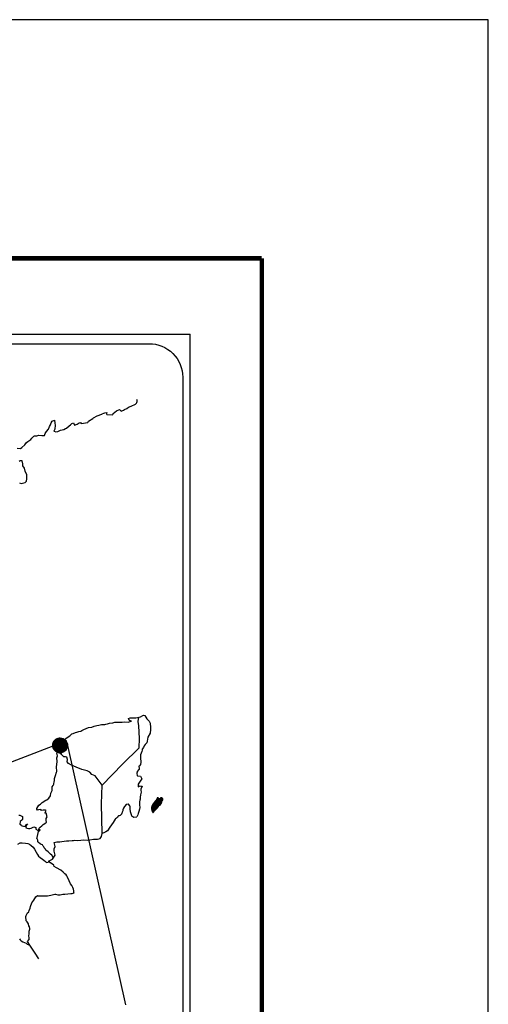
# Model space of a CAD drawing. Extents: x 780881 to 783281, y 2328309 to 2330109.
# Drawn here: x 783114 to 783281, y 2329758 to 2330109 of the extents above; entities that cross this region are included whole.
import ezdxf

# ---------------------------------------------------------------- set-up
doc = ezdxf.new("R2010")
doc.units = 0
doc.header["$MEASUREMENT"] = 0
for name, color, linetype in [('CVL_RET', 7, 'Continuous'), ('MARGEN', 7, 'Continuous'), ('SOLAPA', 7, 'Continuous')]:
    doc.layers.add(name, color=color, linetype=linetype)

# ---------------------------------------------------------------- blocks, each defined once
blk = doc.blocks.new('ARQ_MARG')
at = {"layer": 'Defpoints'}
blk.add_lwpolyline([(0, 0), (1, 0), (1, 1), (0, 1)], close=True, dxfattribs=at)

msp = doc.modelspace()

# ---------------------------------------------------------------- hatches: boundary and pattern name
at = {"layer": 'CVL_RET'}
h = msp.add_hatch(dxfattribs=at)
h.set_pattern_fill('ANSI31', scale=0.8, style=0)
h.set_pattern_definition([(45, (401956.79305, 500841.17321), (-0.0707106781187, 0.0707106781187), [])])
edge = h.paths.add_edge_path()
edge.add_arc((783128.56, 2329850.48), 2.65, 0, 360)

# ---------------------------------------------------------------- linework, layer by layer
at = {"color": 7, "linetype": 'Continuous'}
for p, q in [((783156.42, 2329859.01), (783156.63, 2329860.55)), ((783156.62, 2329857.43), (783156.42, 2329859.01)), ((783156.87, 2329852.95), (783156.62, 2329857.43)), ((783156.68, 2329849.59), (783156.87, 2329852.95)), ((783150.84, 2329843.73), (783156.68, 2329849.59)), ((783143.58, 2329836.25), (783150.84, 2329843.73)), ((783143.33, 2329829.65), (783143.58, 2329836.25)), ((783143.54, 2329819.08), (783143.33, 2329829.65))]:
    msp.add_line(p, q, dxfattribs=at)
at = {"color": 5, "linetype": 'Continuous'}
for p, q in [((783156.63, 2329860.55), (783157.2, 2329860.7)), ((783157.2, 2329860.7), (783157.98, 2329861.14)), ((783157.98, 2329861.14), (783158.33, 2329861.29)), ((783158.33, 2329861.29), (783158.72, 2329861.2)), ((783158.72, 2329861.2), (783159.5, 2329860.01)), ((783159.5, 2329860.01), (783160.34, 2329859.17)), ((783156.42, 2329859.01), (783156.42, 2329859.01)), ((783160.34, 2329859.17), (783160.63, 2329858.38)), ((783160.63, 2329858.38), (783160.83, 2329856.9)), ((783160.79, 2329856.11), (783160.69, 2329854.83)), ((783160.83, 2329856.9), (783160.79, 2329856.11)), ((783159.86, 2329853.45), (783159.56, 2329851.97)), ((783160.69, 2329854.83), (783159.86, 2329853.45)), ((783157.76, 2329848.76), (783157.66, 2329848.27)), ((783157.86, 2329849.1), (783157.76, 2329848.76)), ((783158.25, 2329849.7), (783157.86, 2329849.1)), ((783158.49, 2329850.34), (783158.25, 2329849.7)), ((783158.92, 2329850.78), (783158.49, 2329850.34)), ((783159.42, 2329851.37), (783158.92, 2329850.78)), ((783159.56, 2329851.97), (783159.42, 2329851.37)), ((783157.26, 2329847.13), (783157.22, 2329846)), ((783157.22, 2329846), (783157.32, 2329844.51)), ((783157.66, 2329848.27), (783157.26, 2329847.13)), ((783156.69, 2329841.94), (783155.86, 2329841.1)), ((783156.88, 2329843.23), (783156.64, 2329843.08)), ((783156.64, 2329843.08), (783156.69, 2329842.19)), ((783156.69, 2329842.19), (783156.69, 2329841.94)), ((783157.18, 2329843.62), (783156.88, 2329843.23)), ((783157.32, 2329844.51), (783157.18, 2329843.62)), ((783155.86, 2329841.1), (783156, 2329840.76)), ((783156, 2329840.76), (783155.95, 2329840.51)), ((783155.95, 2329840.51), (783156.01, 2329839.73)), ((783156.01, 2329839.73), (783156.16, 2329839.63)), ((783156.16, 2329839.63), (783157.18, 2329839.48)), ((783157.18, 2329839.48), (783157.63, 2329838.59)), ((783157.63, 2329838.59), (783157.33, 2329838.1)), ((783156.84, 2329837.31), (783156.36, 2329836.67)), ((783156.36, 2329836.67), (783156.36, 2329835.73)), ((783156.36, 2329835.73), (783156.7, 2329835.98)), ((783156.7, 2329835.98), (783157.14, 2329836.08)), ((783157.14, 2329837.66), (783156.84, 2329837.31)), ((783157.33, 2329838.1), (783157.14, 2329837.66)), ((783157.14, 2329836.08), (783157.33, 2329835.93)), ((783157.33, 2329835.93), (783157.82, 2329835.88)), ((783157.82, 2329835.88), (783157.34, 2329834.84)), ((783157.34, 2329834.84), (783157.34, 2329834.55)), ((783157.05, 2329831.24), (783157, 2329830.94)), ((783157.14, 2329831.98), (783157.05, 2329831.24)), ((783157.24, 2329832.82), (783157.14, 2329831.98)), ((783157.39, 2329833.85), (783157.24, 2329832.82)), ((783157.34, 2329834.55), (783157.39, 2329833.85)), ((783156.91, 2329827.68), (783156.66, 2329826.95)), ((783156.9, 2329830.4), (783156.81, 2329829.47)), ((783156.81, 2329829.47), (783156.81, 2329829.22)), ((783156.81, 2329829.22), (783157, 2329828.33)), ((783157, 2329830.94), (783156.9, 2329830.4)), ((783157, 2329828.33), (783156.91, 2329827.68)), ((783156.22, 2329825.71), (783155.91, 2329824.98)), ((783156.37, 2329826.21), (783156.22, 2329825.71)), ((783156.66, 2329826.95), (783156.37, 2329826.21))]:
    msp.add_line(p, q, dxfattribs=at)
at = {"color": 7, "linetype": 'Continuous'}
for points in [[(783113.2, 2329956.44), (783114.43, 2329956.39), (783114.92, 2329956.74), (783115.94, 2329957.63), (783116.53, 2329958.52), (783117.07, 2329958.86), (783118.15, 2329959.55), (783118.44, 2329960), (783119.22, 2329960.74), (783119.47, 2329960.94), (783120.25, 2329960.84), (783120.98, 2329961.08), (783122.02, 2329961.04), (783122.99, 2329961.04), (783123.29, 2329961.73), (783123.73, 2329962.47), (783124.46, 2329963.31), (783124.75, 2329964.2), (783125.15, 2329964.79), (783125.39, 2329965.58), (783125.78, 2329966.12), (783126.51, 2329966.52), (783126.66, 2329965.43), (783126.76, 2329964.75), (783126.72, 2329963.21), (783126.52, 2329963.02), (783126.33, 2329962.57), (783126.43, 2329962.52), (783127.07, 2329962.37), (783127.7, 2329962.47), (783128.19, 2329962.72), (783128.68, 2329962.92), (783129.85, 2329963.17), (783130.44, 2329963.46), (783130.78, 2329963.66), (783131.81, 2329964.45), (783132.25, 2329964.79), (783132.74, 2329965.29), (783133.38, 2329965.54), (783133.67, 2329964.65), (783134.65, 2329965.1), (783135.34, 2329965.54), (783135.87, 2329965.64), (783136.02, 2329965.24), (783138.48, 2329965.64), (783138.72, 2329966.14), (783140.19, 2329967.12), (783140.48, 2329967.32), (783141.75, 2329968.02), (783143.47, 2329968.66), (783143.56, 2329968.76), (783144.15, 2329969.01), (783144.54, 2329969.1), (783145.23, 2329969.2), (783145.08, 2329968.76), (783145.18, 2329968.51), (783147.29, 2329968.37), (783147.48, 2329968.91), (783148.07, 2329969.36), (783148.61, 2329969.85), (783149.68, 2329970.29), (783150.28, 2329969.7), (783151.2, 2329970.05), (783151.55, 2329970.34), (783152.33, 2329970.69), (783152.97, 2329971.08), (783153.85, 2329971.53), (783155.42, 2329972.23), (783155.76, 2329972.52), (783155.91, 2329972.82), (783156, 2329973.16), (783156.05, 2329973.6), (783155.95, 2329973.85)], [(783114.06, 2329944.1), (783114.74, 2329943.85), (783116.11, 2329944.2), (783116.55, 2329944.75), (783116.7, 2329945.59), (783116.7, 2329945.59), (783116.65, 2329946.96), (783116.06, 2329948.25), (783115.91, 2329949.38), (783115.27, 2329950.22), (783115.32, 2329950.96), (783115.07, 2329951.95), (783114.38, 2329951.95), (783113.95, 2329951.76)], [(783143.58, 2329836.25), (783141.02, 2329839.63), (783139.89, 2329840.08), (783139.15, 2329840.87), (783138.17, 2329841.36), (783136.31, 2329841.9), (783134.24, 2329842.74), (783132.67, 2329843.39), (783131.59, 2329844.03), (783131.05, 2329844.58), (783131.2, 2329845.47), (783131, 2329846.31), (783130.51, 2329846.35), (783129.92, 2329846.45), (783129.03, 2329847.19), (783128.1, 2329847.99), (783127.76, 2329848.23), (783127.43, 2329847.81)], [(783126.07, 2329810.47), (783126.07, 2329810.47), (783126.07, 2329810.47), (783125.57, 2329811.38), (783125.08, 2329811.68), (783124.34, 2329812.47), (783123.42, 2329813.06), (783123.32, 2329813.51), (783122.82, 2329814), (783122.72, 2329814.24), (783122.53, 2329814.59), (783122.23, 2329814.98), (783121.84, 2329815.18), (783121.5, 2329815.33), (783120.91, 2329815.82), (783120.66, 2329816.12), (783120.61, 2329816.31), (783120.61, 2329816.66), (783120.37, 2329817.15), (783120.32, 2329817.26), (783120.37, 2329817.6), (783120.37, 2329817.6), (783120.37, 2329817.6), (783121.14, 2329820.86)], [(783121.03, 2329774.38), (783119.62, 2329776.34), (783117.73, 2329779.22), (783116.94, 2329780.57), (783117.54, 2329781.26), (783117.53, 2329781.9), (783117.44, 2329782.45), (783117.53, 2329783.33), (783117.53, 2329783.38), (783117.53, 2329783.88), (783117.58, 2329784.22), (783117.82, 2329784.97), (783117.77, 2329785.21), (783117.62, 2329785.75), (783117.43, 2329786.15), (783117.33, 2329786.74), (783117.33, 2329786.79), (783116.79, 2329787.53), (783116.49, 2329787.87), (783116.39, 2329789.45), (783116.49, 2329789.8), (783116.93, 2329790.79), (783117.37, 2329791.13), (783117.56, 2329791.63), (783117.91, 2329792.47), (783118.05, 2329793.06), (783118.54, 2329794.34), (783119.18, 2329795.23), (783119.91, 2329796.46), (783120.45, 2329796.95), (783120.65, 2329796.86), (783120.94, 2329796.86), (783122.07, 2329796.86), (783123.39, 2329796.81), (783124.03, 2329796.81), (783125.2, 2329797.01), (783125.69, 2329797.16), (783126.67, 2329797.36), (783126.96, 2329797.36), (783127.8, 2329797.21), (783128.53, 2329797.22), (783129.56, 2329797.36), (783130.25, 2329797.46), (783132.35, 2329797.61), (783132.84, 2329797.71), (783132.84, 2329797.71), (783133.58, 2329797.85), (783133.48, 2329798.01), (783133.43, 2329798.55), (783133.38, 2329799.19), (783133.04, 2329799.78), (783132.79, 2329800.47), (783132.3, 2329801.16), (783131.81, 2329802.15), (783131.17, 2329803.48), (783130.97, 2329803.92), (783130.68, 2329804.27), (783130.24, 2329804.72), (783129.69, 2329805.21), (783128.87, 2329805.99), (783127.25, 2329806.79), (783126.46, 2329807.32), (783126.31, 2329807.72), (783124.77, 2329808.85), (783124.4, 2329809.15), (783125.82, 2329809.89), (783126.8, 2329811.38), (783126.45, 2329812.71), (783126.4, 2329813.55), (783126.74, 2329814.43), (783126.45, 2329815.81), (783127.43, 2329816.06), (783128.46, 2329816.06), (783129.19, 2329816.16), (783130.81, 2329816.46), (783131.64, 2329816.46), (783132.91, 2329816.51), (783133.31, 2329816.56), (783133.31, 2329816.56), (783133.8, 2329816.66), (783134.92, 2329816.61), (783135.9, 2329816.71), (783136.88, 2329816.76), (783138.21, 2329816.66), (783139.19, 2329816.81), (783140.46, 2329817.01), (783141.83, 2329817.06), (783142.81, 2329817.31), (783143.35, 2329818), (783143.54, 2329819.08)], [(783113.48, 2329815.25), (783114.36, 2329815.7), (783115.01, 2329815.74), (783116.19, 2329815.64), (783117.02, 2329815.54), (783117.61, 2329815.19), (783118.2, 2329814.75), (783118.93, 2329814.2), (783119.48, 2329813.47), (783120.02, 2329812.38), (783120.51, 2329811.59), (783120.9, 2329810.91), (783121.49, 2329810.51), (783122.28, 2329809.92), (783122.77, 2329809.57), (783123.37, 2329809.02), (783123.69, 2329808.71)], [(783123.66, 2329808.71), (783124.69, 2329808.9), (783125.04, 2329808.65)]]:
    msp.add_lwpolyline(points, dxfattribs=at)
at = {"color": 5, "linetype": 'Continuous'}
for points in [[(783113.89, 2329825.62), (783114.18, 2329825.62), (783115.16, 2329825.12), (783115.12, 2329824.09), (783114.92, 2329823.85), (783114.28, 2329823.35), (783114.24, 2329822.36), (783114.78, 2329822.07), (783114.97, 2329821.83), (783116.1, 2329821.53), (783116.64, 2329822.22), (783116.99, 2329822.46), (783116.35, 2329821.78), (783116.49, 2329821.28), (783116.39, 2329821.13), (783117.27, 2329820.84), (783117.76, 2329820.79), (783118.21, 2329820.99), (783118.75, 2329821.23), (783119.24, 2329821.38), (783119.92, 2329821.19), (783119.87, 2329820.64), (783120.75, 2329820.1), (783121.05, 2329819.96), (783121.45, 2329820.2), (783120.96, 2329820.6), (783121.1, 2329820.94), (783121.49, 2329821.28), (783122.08, 2329821.73), (783122.47, 2329822.28), (783123.06, 2329822.67), (783123.69, 2329823.12), (783123.59, 2329823.71), (783123.59, 2329824.45), (783123.93, 2329824.98), (783123.64, 2329826.27), (783123.44, 2329826.42), (783123.1, 2329826.27), (783123.59, 2329827.31), (783123.34, 2329827.41), (783122.51, 2329827.41), (783121.97, 2329827.21), (783121.68, 2329827.65), (783120.84, 2329827.45), (783120.5, 2329827.36), (783120.5, 2329827.36), (783120.26, 2329827.7), (783120.21, 2329827.99), (783120.94, 2329829.13), (783121.62, 2329829.53), (783122.16, 2329830.12), (783123.44, 2329830.91), (783123.78, 2329831.11), (783124.57, 2329831.7), (783125.1, 2329832.49), (783125.29, 2329833.48), (783125.69, 2329834.36), (783125.78, 2329835.75), (783126.12, 2329836.19), (783126.37, 2329836.69), (783126.41, 2329837.62), (783126.51, 2329837.82), (783126.61, 2329838.71), (783126.95, 2329839.75), (783127.29, 2329840.93), (783127.39, 2329841.13), (783127.33, 2329842.8), (783127.39, 2329843.69), (783127.53, 2329844.78), (783127.43, 2329846.06), (783127.58, 2329846.7), (783127.43, 2329847.69), (783127.86, 2329848.53), (783127.97, 2329849.72), (783128.4, 2329850.9), (783129.28, 2329851.49), (783130.02, 2329852.38), (783130.75, 2329853.07), (783131.98, 2329853.91), (783132.76, 2329854.56), (783133.2, 2329854.75), (783134.03, 2329855.06), (783134.48, 2329855.15), (783135.21, 2329855.4), (783135.9, 2329855.59), (783136.33, 2329855.79), (783136.97, 2329856.09), (783137.8, 2329856.49), (783138.68, 2329856.88), (783139.86, 2329856.93), (783140.74, 2329857.28), (783141.63, 2329857.53), (783142.36, 2329857.72), (783143.33, 2329857.97), (783144.46, 2329857.97), (783144.91, 2329858.07), (783145.44, 2329858.22), (783146.18, 2329858.42), (783147.31, 2329858.57), (783148.04, 2329858.72), (783149.07, 2329858.82), (783150.64, 2329858.77), (783151.52, 2329858.87), (783152.94, 2329858.77), (783153.82, 2329859.07), (783153.97, 2329859.12), (783153.63, 2329859.07), (783153.19, 2329859.51), (783152.89, 2329860.1), (783153.53, 2329860.25), (783154.51, 2329860.3), (783155.58, 2329860.26), (783156.68, 2329860.56)], [(783155.88, 2329824.92), (783154.81, 2329824.78), (783154.11, 2329825.22), (783154.02, 2329825.76), (783153.68, 2329826.74), (783153.47, 2329827.83), (783153.52, 2329828.62), (783153.43, 2329828.97), (783152.88, 2329829.56), (783152.79, 2329829.51), (783152.25, 2329829.41), (783152.05, 2329829.36), (783151.61, 2329828.81), (783151.47, 2329828.67), (783151.12, 2329828.12), (783151.03, 2329827.83), (783150.97, 2329827.48), (783150.88, 2329827.19), (783150.69, 2329826.64), (783150.64, 2329826.54), (783150.64, 2329826.54), (783150.64, 2329826.54), (783150.54, 2329826.25), (783150.54, 2329826.2), (783150.44, 2329826.1), (783150.39, 2329825.95), (783149.95, 2329825.51), (783149.95, 2329825.51), (783149.95, 2329825.51), (783149.66, 2329825.41), (783149.42, 2329825.31), (783149.17, 2329825.16), (783149.07, 2329824.72), (783148.33, 2329824.32), (783148.14, 2329824.12), (783147.51, 2329823.03), (783146.24, 2329821.31), (783146.24, 2329821.31), (783145.5, 2329819.98), (783144.91, 2329819.68), (783144.38, 2329819.43), (783143.54, 2329819.08)], [(783114.1, 2329781.51), (783114.34, 2329781.16), (783114.69, 2329780.72), (783115.28, 2329780.47), (783115.92, 2329780.22), (783116.45, 2329779.88), (783116.7, 2329779.68), (783116.85, 2329779.58), (783117.19, 2329779.44), (783117.63, 2329779.24), (783117.78, 2329779.14)]]:
    msp.add_lwpolyline(points, dxfattribs=at)
at = {"layer": 'CVL_RET', "color": 7}
msp.add_circle((783128.56, 2329850.48), 2.65, dxfattribs=at)
at = {"layer": 'MARGEN', "color": 7, "linetype": 'Continuous', "const_width": 1.6}
for points in [[(780948.59, 2330024.19), (783200.44, 2330024.19)], [(783200.44, 2328362.89), (783200.44, 2330024.19)]]:
    msp.add_lwpolyline(points, dxfattribs=at)
at = {"layer": 'SOLAPA', "color": 7}
for p in [(782860.66, 2329997.11), (783174.95, 2328395.41)]:
    msp.add_line(p, (783174.95, 2329997.11), dxfattribs=at)
at = {"layer": 'SOLAPA', "linetype": 'Continuous'}
for p, q in [((783125.93, 2329850.16), (782885.07, 2329758.13)), ((783131.2, 2329850.44), (783151.92, 2329757.9))]:
    msp.add_line(p, q, dxfattribs=at)
at = {"layer": 'SOLAPA', "color": 7}
msp.add_lwpolyline([(782864.46, 2329981.76, -0.414214), (782876.46, 2329993.76), (783160.24, 2329993.76, -0.414214), (783172.24, 2329981.76), (783172.24, 2329565.16, -0.414214), (783160.24, 2329553.16), (782876.46, 2329553.16, -0.414214), (782864.46, 2329565.16)], format="xyb", close=True, dxfattribs=at)

# ---------------------------------------------------------------- block references
at = {"layer": 'Defpoints', "color": 7, "xscale": 2400, "yscale": 1800, "zscale": 2400}
msp.add_blockref('ARQ_MARG', (780881.14, 2328309.32), dxfattribs=at)

# ---------------------------------------------------------------- meshes
at = {"color": 5, "linetype": 'Continuous'}
mesh = msp.add_polyface(dxfattribs=at)
corners = [(783162.34, 2329830.44), (783164.27, 2329829.24), (783164.28, 2329829.25), (783162.36, 2329830.45), (783164.29, 2329829.27), (783162.37, 2329830.47), (783164.43, 2329829.52), (783162.6, 2329830.66), (783164.54, 2329829.72), (783162.73, 2329830.84), (783164.57, 2329829.77), (783162.77, 2329830.89), (783164.64, 2329829.89), (783162.88, 2329830.98), (783164.69, 2329829.98), (783162.94, 2329831.07), (783164.72, 2329830.04), (783162.94, 2329831.14), (783164.73, 2329830.08), (783162.95, 2329831.19), (783164.76, 2329830.2), (783163, 2329831.29), (783164.8, 2329830.35), (783163.08, 2329831.41), (783164.83, 2329830.48), (783163.12, 2329831.54), (783164.84, 2329830.55), (783163.14, 2329831.61), (783164.88, 2329830.61), (783163.15, 2329831.68), (783164.92, 2329830.68), (783163.15, 2329831.78), (783163.15, 2329831.78), (783164.94, 2329830.71), (783163.2, 2329831.79), (783163.68, 2329831.49), (783164.94, 2329830.72), (783163.76, 2329831.45), (783164.96, 2329830.75), (783163.86, 2329831.43), (783164.97, 2329830.76), (783163.9, 2329831.43), (783164.99, 2329830.8), (783163.99, 2329831.42), (783165.01, 2329830.83), (783164.06, 2329831.42), (783165.01, 2329830.83), (783164.07, 2329831.42), (783165.03, 2329830.86), (783164.12, 2329831.43), (783165.04, 2329830.89), (783164.16, 2329831.43), (783165.09, 2329830.97), (783164.32, 2329831.45), (783165.13, 2329831.02), (783164.37, 2329831.5), (783165.15, 2329831.06), (783164.39, 2329831.53), (783165.14, 2329831.12), (783164.43, 2329831.56), (783165.14, 2329831.18), (783164.49, 2329831.58), (783165.14, 2329831.19), (783164.51, 2329831.58), (783165.14, 2329831.21), (783164.53, 2329831.59), (783164.67, 2329831.5), (783165.14, 2329831.21), (783164.72, 2329831.47), (783165.14, 2329831.21), (783164.72, 2329831.47), (783165.14, 2329831.22), (783164.73, 2329831.47), (783165.14, 2329831.22), (783164.74, 2329831.47), (783165.14, 2329831.22), (783164.74, 2329831.47), (783165.14, 2329831.23), (783164.75, 2329831.47), (783165.13, 2329831.24), (783164.76, 2329831.47), (783165.13, 2329831.24), (783164.77, 2329831.47), (783165.13, 2329831.26), (783164.8, 2329831.47), (783165.13, 2329831.27), (783164.82, 2329831.47), (783165.13, 2329831.27), (783164.82, 2329831.47), (783165.13, 2329831.27), (783164.82, 2329831.47), (783165.13, 2329831.28), (783164.83, 2329831.47), (783165.13, 2329831.29), (783164.84, 2329831.47), (783165.13, 2329831.32), (783164.86, 2329831.49), (783165.13, 2329831.33), (783164.87, 2329831.49), (783165.13, 2329831.34), (783164.87, 2329831.49), (783165.13, 2329831.34), (783164.88, 2329831.5), (783165.11, 2329831.37), (783164.9, 2329831.5), (783165.1, 2329831.4), (783164.91, 2329831.51), (783165.09, 2329831.41), (783164.93, 2329831.51), (783165.08, 2329831.42), (783164.93, 2329831.52), (783165.06, 2329831.46), (783164.97, 2329831.52), (783165.05, 2329831.48), (783164.99, 2329831.52)]
mesh.append_faces([[corners[k] for k in face] for face in [(0, 1, 2, 3), (3, 2, 4, 5), (5, 4, 6, 7), (7, 6, 8, 9), (9, 8, 10, 11), (11, 10, 12, 13), (13, 12, 14, 15), (15, 14, 16, 17), (17, 16, 18, 19), (19, 18, 20, 21), (21, 20, 22, 23), (23, 22, 24, 25), (25, 24, 26, 27), (27, 26, 28, 29), (29, 28, 30, 31), (32, 30, 33, 34), (35, 33, 36, 37), (37, 36, 38, 39), (39, 38, 40, 41), (41, 40, 42, 43), (43, 42, 44, 45), (45, 44, 46, 47), (47, 46, 48, 49), (49, 48, 50, 51), (51, 50, 52, 53), (53, 52, 54, 55), (55, 54, 56, 57), (57, 56, 58, 59), (59, 58, 60, 61), (61, 60, 62, 63), (63, 62, 64, 65), (66, 64, 67, 68), (68, 67, 69, 70), (70, 69, 71, 72), (72, 71, 73, 74), (74, 73, 75, 76), (76, 75, 77, 78), (78, 77, 79, 80), (80, 79, 81, 82), (82, 81, 83, 84), (84, 83, 85, 86), (86, 85, 87, 88), (88, 87, 89, 90), (90, 89, 91, 92), (92, 91, 93, 94), (94, 93, 95, 96), (96, 95, 97, 98), (98, 97, 99, 100), (100, 99, 101, 102), (102, 101, 103, 104), (104, 103, 105, 106), (106, 105, 107, 108), (108, 107, 109, 110), (110, 109, 111, 112), (112, 111, 113, 114)]], dxfattribs={"vtx0": -1, "vtx2": -1, "color": 5})
mesh = msp.add_polyface(dxfattribs=at)
corners = [(783163.2, 2329831.79), (783163.68, 2329831.49), (783163.68, 2329831.5), (783163.21, 2329831.79), (783163.66, 2329831.55), (783163.26, 2329831.8), (783163.66, 2329831.57), (783163.29, 2329831.8), (783163.64, 2329831.64), (783163.39, 2329831.79), (783163.62, 2329831.69), (783163.47, 2329831.79), (783163.61, 2329831.7), (783163.48, 2329831.79), (783163.55, 2329831.78), (783163.55, 2329831.78), (783164.35, 2329831.66), (783164.39, 2329831.66), (783164.35, 2329831.68), (783164.41, 2329831.66), (783164.35, 2329831.7), (783164.42, 2329831.66), (783164.35, 2329831.7), (783164.53, 2329831.59), (783164.67, 2329831.5), (783164.65, 2329831.51), (783164.53, 2329831.59), (783164.42, 2329831.66), (783164.35, 2329831.7), (783164.65, 2329831.51), (783164.53, 2329831.59), (783164.43, 2329831.66), (783164.35, 2329831.71), (783164.64, 2329831.52), (783164.54, 2329831.59), (783164.43, 2329831.66), (783164.35, 2329831.71), (783164.64, 2329831.53), (783164.54, 2329831.59), (783164.43, 2329831.66), (783164.35, 2329831.71), (783164.64, 2329831.53), (783164.54, 2329831.59), (783164.44, 2329831.66), (783164.35, 2329831.72), (783164.63, 2329831.54), (783164.54, 2329831.6), (783164.45, 2329831.66), (783164.35, 2329831.72), (783164.62, 2329831.55), (783164.55, 2329831.6), (783164.46, 2329831.66), (783164.35, 2329831.72), (783164.62, 2329831.56), (783164.55, 2329831.6), (783164.49, 2329831.66), (783164.38, 2329831.73), (783164.62, 2329831.58), (783164.55, 2329831.62), (783164.5, 2329831.66), (783164.39, 2329831.73), (783164.62, 2329831.59), (783164.56, 2329831.63), (783164.51, 2329831.66), (783164.39, 2329831.73), (783164.56, 2329831.63), (783164.62, 2329831.59), (783164.55, 2329831.63), (783164.51, 2329831.66), (783164.4, 2329831.73), (783164.62, 2329831.59), (783164.55, 2329831.63), (783164.52, 2329831.66), (783164.41, 2329831.73), (783164.62, 2329831.6), (783164.54, 2329831.65), (783164.53, 2329831.66), (783164.41, 2329831.73), (783164.62, 2329831.61), (783164.61, 2329831.64), (783164.45, 2329831.74), (783164.61, 2329831.65), (783164.46, 2329831.74), (783164.61, 2329831.66), (783164.47, 2329831.74), (783164.61, 2329831.66), (783164.47, 2329831.75), (783164.63, 2329831.67), (783164.5, 2329831.75), (783164.65, 2329831.67), (783164.54, 2329831.74), (783164.66, 2329831.68), (783164.55, 2329831.75), (783164.67, 2329831.68), (783164.55, 2329831.75), (783164.7, 2329831.68), (783164.58, 2329831.76), (783164.72, 2329831.68), (783164.61, 2329831.76), (783164.77, 2329831.69), (783164.66, 2329831.76), (783164.99, 2329831.52), (783165.05, 2329831.48), (783165.03, 2329831.53), (783165.03, 2329831.53), (783164.78, 2329831.69), (783164.67, 2329831.76), (783164.78, 2329831.69), (783164.67, 2329831.76), (783164.89, 2329831.69), (783164.78, 2329831.76), (783164.9, 2329831.7), (783164.8, 2329831.76), (783164.91, 2329831.72), (783164.85, 2329831.75), (783164.91, 2329831.74)]
mesh.append_faces([[corners[k] for k in face] for face in [(0, 1, 2, 3), (3, 2, 4, 5), (5, 4, 6, 7), (7, 6, 8, 9), (9, 8, 10, 11), (11, 10, 12, 13), (13, 12, 14, 15), (16, 16, 17, 18), (18, 17, 19, 20), (20, 19, 21, 22), (23, 24, 25, 26), (22, 21, 27, 28), (26, 25, 29, 30), (28, 27, 31, 32), (30, 29, 33, 34), (32, 31, 35, 36), (34, 33, 37, 38), (36, 35, 39, 40), (38, 37, 41, 42), (40, 39, 43, 44), (42, 41, 45, 46), (44, 43, 47, 48), (46, 45, 49, 50), (48, 47, 51, 52), (50, 49, 53, 54), (52, 51, 55, 56), (54, 53, 57, 58), (56, 55, 59, 60), (58, 57, 61, 62), (60, 59, 63, 64), (65, 61, 66, 67), (64, 63, 68, 69), (67, 66, 70, 71), (69, 68, 72, 73), (71, 70, 74, 75), (73, 72, 76, 77), (75, 74, 78, 76), (77, 78, 79, 80), (80, 79, 81, 82), (82, 81, 83, 84), (84, 83, 85, 86), (86, 85, 87, 88), (88, 87, 89, 90), (90, 89, 91, 92), (92, 91, 93, 94), (94, 93, 95, 96), (96, 95, 97, 98), (98, 97, 99, 100), (101, 102, 103, 104), (100, 99, 105, 106), (106, 105, 107, 108), (108, 107, 109, 110), (110, 109, 111, 112), (112, 111, 113, 114), (114, 113, 115, 115)]], dxfattribs={"vtx0": -1, "vtx2": -1, "color": 5})
mesh = msp.add_polyface(dxfattribs=at)
corners = [(783161.61, 2329826.6), (783161.64, 2329826.6), (783161.57, 2329826.64), (783161.64, 2329826.6), (783161.57, 2329826.64), (783161.69, 2329826.59), (783161.56, 2329826.67), (783161.71, 2329826.6), (783161.55, 2329826.7), (783161.74, 2329826.6), (783161.53, 2329826.73), (783161.76, 2329826.62), (783161.52, 2329826.77), (783161.83, 2329826.69), (783161.51, 2329826.89), (783161.84, 2329826.7), (783161.51, 2329826.91), (783161.87, 2329826.73), (783161.5, 2329826.96), (783161.23, 2329827.13), (783161.24, 2329827.14), (783161.22, 2329827.15), (783161.88, 2329826.74), (783161.5, 2329826.98), (783161.24, 2329827.14), (783161.23, 2329827.15), (783161.88, 2329826.74), (783161.49, 2329826.98), (783161.25, 2329827.14), (783161.23, 2329827.16), (783161.89, 2329826.75), (783161.49, 2329827), (783161.26, 2329827.14), (783161.24, 2329827.16), (783161.89, 2329826.75), (783161.49, 2329827), (783161.28, 2329827.15), (783161.25, 2329827.17), (783161.9, 2329826.77), (783161.47, 2329827.03), (783161.29, 2329827.15), (783161.26, 2329827.18), (783161.9, 2329826.77), (783161.46, 2329827.05), (783161.31, 2329827.15), (783161.26, 2329827.18), (783161.91, 2329826.78), (783161.45, 2329827.07), (783161.32, 2329827.15), (783161.26, 2329827.19), (783161.91, 2329826.79), (783161.45, 2329827.07), (783161.35, 2329827.15), (783161.27, 2329827.2), (783161.92, 2329826.8), (783161.44, 2329827.09), (783161.44, 2329827.11), (783161.27, 2329827.21), (783161.92, 2329826.8), (783161.93, 2329826.81), (783161.27, 2329827.21), (783161.94, 2329826.82), (783161.28, 2329827.23), (783161.94, 2329826.83), (783161.28, 2329827.24), (783161.98, 2329826.89), (783161.32, 2329827.3), (783162, 2329826.91), (783161.32, 2329827.33), (783162.02, 2329826.95), (783161.32, 2329827.38), (783162.04, 2329826.97), (783161.32, 2329827.42), (783162.08, 2329827.03), (783161.29, 2329827.52), (783162.11, 2329827.08), (783161.27, 2329827.6), (783162.12, 2329827.09), (783161.22, 2329827.65), (783162.13, 2329827.11), (783161.2, 2329827.69), (783162.14, 2329827.13), (783161.18, 2329827.73), (783162.16, 2329827.14), (783161.18, 2329827.75), (783162.17, 2329827.17), (783161.18, 2329827.79), (783162.18, 2329827.17), (783161.18, 2329827.79), (783162.19, 2329827.19), (783161.18, 2329827.81), (783162.26, 2329827.26), (783161.15, 2329827.95), (783162.31, 2329827.32), (783161.12, 2329828.06), (783162.33, 2329827.34), (783161.12, 2329828.09), (783162.35, 2329827.36), (783161.12, 2329828.12), (783162.36, 2329827.37), (783161.12, 2329828.14), (783162.38, 2329827.39), (783161.13, 2329828.17), (783162.42, 2329827.43), (783161.14, 2329828.22), (783162.45, 2329827.46), (783161.14, 2329828.27), (783162.47, 2329827.49), (783161.15, 2329828.31), (783162.48, 2329827.5), (783161.15, 2329828.33)]
mesh.append_faces([[corners[k] for k in face] for face in [(0, 0, 1, 2), (2, 1, 3, 4), (4, 3, 5, 6), (6, 5, 7, 8), (8, 7, 9, 10), (10, 9, 11, 12), (12, 11, 13, 14), (14, 13, 15, 16), (16, 15, 17, 18), (19, 19, 20, 21), (18, 17, 22, 23), (21, 20, 24, 25), (23, 22, 26, 27), (25, 24, 28, 29), (27, 26, 30, 31), (29, 28, 32, 33), (31, 30, 34, 35), (33, 32, 36, 37), (35, 34, 38, 39), (37, 36, 40, 41), (39, 38, 42, 43), (41, 40, 44, 45), (43, 42, 46, 47), (45, 44, 48, 49), (47, 46, 50, 51), (49, 48, 52, 53), (51, 50, 54, 55), (53, 52, 56, 57), (55, 54, 58, 56), (57, 58, 59, 60), (60, 59, 61, 62), (62, 61, 63, 64), (64, 63, 65, 66), (66, 65, 67, 68), (68, 67, 69, 70), (70, 69, 71, 72), (72, 71, 73, 74), (74, 73, 75, 76), (76, 75, 77, 78), (78, 77, 79, 80), (80, 79, 81, 82), (82, 81, 83, 84), (84, 83, 85, 86), (86, 85, 87, 88), (88, 87, 89, 90), (90, 89, 91, 92), (92, 91, 93, 94), (94, 93, 95, 96), (96, 95, 97, 98), (98, 97, 99, 100), (100, 99, 101, 102), (102, 101, 103, 104), (104, 103, 105, 106), (106, 105, 107, 108), (108, 107, 109, 110)]], dxfattribs={"vtx0": -1, "vtx2": -1, "color": 5})
mesh = msp.add_polyface(dxfattribs=at)
corners = [(783161.15, 2329828.33), (783162.48, 2329827.5), (783162.49, 2329827.51), (783161.16, 2329828.34), (783161.16, 2329828.34), (783162.49, 2329827.51), (783161.16, 2329828.34), (783161.16, 2329828.34), (783162.5, 2329827.52), (783161.16, 2329828.35), (783162.5, 2329827.52), (783161.16, 2329828.36), (783162.51, 2329827.53), (783161.16, 2329828.37), (783162.52, 2329827.54), (783161.16, 2329828.38), (783161.16, 2329828.38), (783162.52, 2329827.55), (783161.16, 2329828.39), (783162.53, 2329827.55), (783161.16, 2329828.4), (783161.16, 2329828.4), (783162.54, 2329827.56), (783161.16, 2329828.42), (783162.56, 2329827.58), (783161.16, 2329828.44), (783162.57, 2329827.59), (783161.16, 2329828.46), (783162.57, 2329827.6), (783161.16, 2329828.47), (783162.58, 2329827.61), (783161.16, 2329828.48), (783162.59, 2329827.61), (783161.16, 2329828.5), (783162.59, 2329827.62), (783161.16, 2329828.5), (783162.6, 2329827.63), (783161.17, 2329828.51), (783162.61, 2329827.64), (783161.18, 2329828.52), (783162.61, 2329827.64), (783161.18, 2329828.53), (783162.62, 2329827.65), (783161.18, 2329828.54), (783162.64, 2329827.67), (783161.2, 2329828.57), (783162.65, 2329827.68), (783161.2, 2329828.58), (783162.66, 2329827.69), (783161.2, 2329828.6), (783162.68, 2329827.71), (783161.21, 2329828.62), (783162.69, 2329827.72), (783161.22, 2329828.63), (783162.7, 2329827.73), (783161.22, 2329828.65), (783162.71, 2329827.74), (783161.22, 2329828.66), (783162.71, 2329827.74), (783161.22, 2329828.67), (783162.72, 2329827.75), (783161.22, 2329828.68), (783162.73, 2329827.76), (783161.22, 2329828.69), (783162.74, 2329827.77), (783161.22, 2329828.71), (783162.75, 2329827.77), (783161.22, 2329828.72), (783162.76, 2329827.79), (783161.22, 2329828.75), (783162.77, 2329827.8), (783161.23, 2329828.75), (783161.23, 2329828.75), (783162.77, 2329827.8), (783161.22, 2329828.76), (783161.22, 2329828.76), (783162.78, 2329827.8), (783161.22, 2329828.77), (783162.78, 2329827.81), (783161.23, 2329828.77), (783162.78, 2329827.81), (783161.23, 2329828.77), (783162.79, 2329827.81), (783161.23, 2329828.78), (783162.79, 2329827.82), (783161.23, 2329828.79), (783161.23, 2329828.79), (783162.8, 2329827.82), (783161.23, 2329828.79), (783162.82, 2329827.84), (783161.24, 2329828.82), (783162.83, 2329827.86), (783161.25, 2329828.84), (783162.84, 2329827.86), (783161.25, 2329828.85), (783162.85, 2329827.87), (783161.26, 2329828.85), (783162.86, 2329827.88), (783161.27, 2329828.86), (783162.87, 2329827.89), (783161.28, 2329828.87), (783162.88, 2329827.9), (783161.29, 2329828.89), (783162.89, 2329827.91), (783161.3, 2329828.89), (783162.89, 2329827.92), (783161.3, 2329828.9), (783162.9, 2329827.92), (783161.3, 2329828.91), (783162.9, 2329827.92), (783161.3, 2329828.91), (783162.91, 2329827.93), (783161.31, 2329828.92), (783161.31, 2329828.92), (783162.92, 2329827.94), (783161.31, 2329828.93), (783162.92, 2329827.94), (783161.31, 2329828.94), (783162.94, 2329827.96), (783161.32, 2329828.97)]
mesh.append_faces([[corners[k] for k in face] for face in [(0, 1, 2, 3), (4, 2, 5, 6), (7, 5, 8, 9), (9, 8, 10, 11), (11, 10, 12, 13), (13, 12, 14, 15), (16, 14, 17, 18), (18, 17, 19, 20), (21, 19, 22, 23), (23, 22, 24, 25), (25, 24, 26, 27), (27, 26, 28, 29), (29, 28, 30, 31), (31, 30, 32, 33), (33, 32, 34, 35), (35, 34, 36, 37), (37, 36, 38, 39), (39, 38, 40, 41), (41, 40, 42, 43), (43, 42, 44, 45), (45, 44, 46, 47), (47, 46, 48, 49), (49, 48, 50, 51), (51, 50, 52, 53), (53, 52, 54, 55), (55, 54, 56, 57), (57, 56, 58, 59), (59, 58, 60, 61), (61, 60, 62, 63), (63, 62, 64, 65), (65, 64, 66, 67), (67, 66, 68, 69), (69, 68, 70, 71), (72, 70, 73, 74), (75, 73, 76, 77), (77, 76, 78, 79), (79, 78, 80, 81), (81, 80, 82, 83), (83, 82, 84, 85), (86, 84, 87, 88), (88, 87, 89, 90), (90, 89, 91, 92), (92, 91, 93, 94), (94, 93, 95, 96), (96, 95, 97, 98), (98, 97, 99, 100), (100, 99, 101, 102), (102, 101, 103, 104), (104, 103, 105, 106), (106, 105, 107, 108), (108, 107, 109, 110), (110, 109, 111, 112), (113, 111, 114, 115), (115, 114, 116, 117), (117, 116, 118, 119)]], dxfattribs={"vtx0": -1, "vtx2": -1, "color": 5})
mesh = msp.add_polyface(dxfattribs=at)
corners = [(783161.32, 2329828.97), (783162.94, 2329827.96), (783162.95, 2329827.97), (783161.32, 2329828.98), (783162.95, 2329827.97), (783161.32, 2329828.98), (783162.97, 2329827.99), (783161.34, 2329829), (783162.98, 2329828), (783161.35, 2329829.01), (783162.99, 2329828), (783161.36, 2329829.02), (783162.99, 2329828.01), (783161.36, 2329829.02), (783163, 2329828.01), (783161.36, 2329829.03), (783163, 2329828.02), (783161.36, 2329829.04), (783163, 2329828.02), (783161.36, 2329829.04), (783163.01, 2329828.03), (783161.36, 2329829.05), (783163.02, 2329828.04), (783161.36, 2329829.06), (783163.02, 2329828.04), (783161.37, 2329829.07), (783163.03, 2329828.05), (783161.38, 2329829.08), (783161.38, 2329829.08), (783163.04, 2329828.06), (783161.38, 2329829.09), (783163.04, 2329828.06), (783161.38, 2329829.1), (783163.05, 2329828.07), (783161.38, 2329829.1), (783163.05, 2329828.07), (783161.38, 2329829.11), (783163.06, 2329828.08), (783161.39, 2329829.12), (783163.07, 2329828.09), (783161.4, 2329829.12), (783163.07, 2329828.09), (783161.42, 2329829.12), (783163.08, 2329828.1), (783161.42, 2329829.12), (783163.08, 2329828.1), (783161.42, 2329829.13), (783161.42, 2329829.13), (783163.09, 2329828.11), (783161.42, 2329829.14), (783161.42, 2329829.14), (783163.09, 2329828.11), (783161.43, 2329829.14), (783161.43, 2329829.14), (783163.09, 2329828.11), (783161.44, 2329829.14), (783161.44, 2329829.14), (783163.09, 2329828.12), (783161.44, 2329829.14), (783161.44, 2329829.14), (783163.1, 2329828.12), (783161.44, 2329829.14), (783163.1, 2329828.12), (783161.44, 2329829.15), (783161.44, 2329829.15), (783163.1, 2329828.13), (783161.44, 2329829.16), (783161.44, 2329829.16), (783163.11, 2329828.13), (783161.45, 2329829.16), (783163.12, 2329828.14), (783161.46, 2329829.17), (783163.13, 2329828.15), (783161.47, 2329829.18), (783163.14, 2329828.16), (783161.48, 2329829.19), (783163.14, 2329828.17), (783161.48, 2329829.2), (783163.15, 2329828.18), (783161.49, 2329829.2), (783163.15, 2329828.18), (783161.49, 2329829.21), (783163.16, 2329828.18), (783161.5, 2329829.21), (783163.16, 2329828.19), (783161.51, 2329829.22), (783161.51, 2329829.22), (783163.17, 2329828.19), (783161.51, 2329829.22), (783161.51, 2329829.22), (783163.17, 2329828.2), (783161.51, 2329829.22), (783161.51, 2329829.22), (783163.17, 2329828.2), (783161.51, 2329829.23), (783163.18, 2329828.2), (783161.52, 2329829.23), (783161.52, 2329829.23), (783163.18, 2329828.21), (783161.52, 2329829.24), (783163.18, 2329828.21), (783161.53, 2329829.24), (783163.19, 2329828.21), (783161.53, 2329829.24), (783161.53, 2329829.24), (783163.19, 2329828.22), (783161.53, 2329829.24), (783163.19, 2329828.22), (783161.54, 2329829.24), (783163.2, 2329828.22), (783161.54, 2329829.25), (783161.54, 2329829.25), (783163.2, 2329828.23), (783161.54, 2329829.26), (783161.54, 2329829.26), (783163.2, 2329828.23), (783161.55, 2329829.26), (783163.21, 2329828.23), (783161.55, 2329829.26), (783161.55, 2329829.26), (783163.21, 2329828.24), (783161.55, 2329829.27), (783161.55, 2329829.27), (783163.22, 2329828.25), (783161.56, 2329829.28), (783163.23, 2329828.26), (783161.57, 2329829.29), (783163.24, 2329828.27), (783161.57, 2329829.3)]
mesh.append_faces([[corners[k] for k in face] for face in [(0, 1, 2, 3), (3, 2, 4, 5), (5, 4, 6, 7), (7, 6, 8, 9), (9, 8, 10, 11), (11, 10, 12, 13), (13, 12, 14, 15), (15, 14, 16, 17), (17, 16, 18, 19), (19, 18, 20, 21), (21, 20, 22, 23), (23, 22, 24, 25), (25, 24, 26, 27), (28, 26, 29, 30), (30, 29, 31, 32), (32, 31, 33, 34), (34, 33, 35, 36), (36, 35, 37, 38), (38, 37, 39, 40), (40, 39, 41, 42), (42, 41, 43, 44), (44, 43, 45, 46), (47, 45, 48, 49), (50, 48, 51, 52), (53, 51, 54, 55), (56, 54, 57, 58), (59, 57, 60, 61), (61, 60, 62, 63), (64, 62, 65, 66), (67, 65, 68, 69), (69, 68, 70, 71), (71, 70, 72, 73), (73, 72, 74, 75), (75, 74, 76, 77), (77, 76, 78, 79), (79, 78, 80, 81), (81, 80, 82, 83), (83, 82, 84, 85), (86, 84, 87, 88), (89, 87, 90, 91), (92, 90, 93, 94), (94, 93, 95, 96), (97, 95, 98, 99), (99, 98, 100, 101), (101, 100, 102, 103), (104, 102, 105, 106), (106, 105, 107, 108), (108, 107, 109, 110), (111, 109, 112, 113), (114, 112, 115, 116), (116, 115, 117, 118), (119, 117, 120, 121), (122, 120, 123, 124), (124, 123, 125, 126), (126, 125, 127, 128)]], dxfattribs={"vtx0": -1, "vtx2": -1, "color": 5})
mesh = msp.add_polyface(dxfattribs=at)
corners = [(783161.54, 2329829.26), (783161.54, 2329829.26), (783161.55, 2329829.26), (783161.55, 2329829.26), (783161.62, 2329829.41), (783161.63, 2329829.41), (783161.63, 2329829.42), (783161.63, 2329829.42), (783161.7, 2329829.57), (783161.7, 2329829.57), (783161.7, 2329829.58), (783161.69, 2329829.58), (783161.69, 2329829.58), (783161.7, 2329829.58), (783161.7, 2329829.58), (783161.7, 2329829.59), (783163.46, 2329828.5), (783163.46, 2329828.5), (783161.7, 2329829.59), (783161.72, 2329829.58), (783161.72, 2329829.58), (783161.7, 2329829.59), (783163.46, 2329828.5), (783161.72, 2329829.58), (783161.7, 2329829.59), (783161.72, 2329829.58), (783161.71, 2329829.59), (783163.46, 2329828.5), (783161.73, 2329829.58), (783161.72, 2329829.59), (783161.71, 2329829.59), (783161.73, 2329829.58), (783161.73, 2329829.58), (783161.73, 2329829.58), (783161.73, 2329829.58), (783161.73, 2329829.58), (783163.46, 2329828.5), (783161.73, 2329829.58), (783161.72, 2329829.59), (783161.71, 2329829.6), (783161.73, 2329829.58), (783161.73, 2329829.58), (783163.46, 2329828.51), (783161.73, 2329829.58), (783161.72, 2329829.59), (783161.72, 2329829.59), (783161.71, 2329829.6), (783161.72, 2329829.59), (783161.72, 2329829.59), (783161.72, 2329829.59), (783161.73, 2329829.58), (783161.73, 2329829.58), (783163.47, 2329828.51), (783161.73, 2329829.58), (783161.72, 2329829.59), (783161.71, 2329829.6), (783161.73, 2329829.59), (783161.73, 2329829.59), (783161.73, 2329829.59), (783161.73, 2329829.58), (783161.73, 2329829.58), (783161.73, 2329829.59), (783161.73, 2329829.58), (783163.47, 2329828.51), (783161.74, 2329829.58), (783161.72, 2329829.59), (783161.71, 2329829.6), (783161.73, 2329829.58), (783161.73, 2329829.59), (783163.47, 2329828.51), (783161.74, 2329829.58), (783161.71, 2329829.6), (783161.72, 2329829.59), (783161.71, 2329829.6), (783161.73, 2329829.58), (783161.73, 2329829.59), (783163.47, 2329828.51), (783161.74, 2329829.58), (783161.72, 2329829.59), (783161.71, 2329829.6), (783161.73, 2329829.59), (783161.73, 2329829.59), (783161.72, 2329829.59), (783161.72, 2329829.6), (783161.71, 2329829.6), (783161.73, 2329829.59), (783161.73, 2329829.59), (783161.72, 2329829.6), (783161.71, 2329829.61), (783161.73, 2329829.59), (783161.73, 2329829.59), (783161.74, 2329829.59), (783161.73, 2329829.59), (783161.72, 2329829.6), (783161.71, 2329829.61), (783161.74, 2329829.59), (783161.73, 2329829.59), (783161.72, 2329829.6), (783161.71, 2329829.61), (783163.47, 2329828.51), (783163.47, 2329828.51), (783161.73, 2329829.59), (783161.72, 2329829.6), (783161.72, 2329829.6), (783161.71, 2329829.61), (783163.47, 2329828.51), (783161.73, 2329829.59), (783161.72, 2329829.6), (783161.71, 2329829.61), (783161.73, 2329829.59), (783163.47, 2329828.52), (783161.73, 2329829.59), (783161.71, 2329829.61), (783161.72, 2329829.6), (783161.72, 2329829.61), (783161.72, 2329829.61), (783161.72, 2329829.61), (783161.73, 2329829.6), (783161.73, 2329829.6), (783161.73, 2329829.6), (783161.72, 2329829.61), (783161.72, 2329829.61), (783161.72, 2329829.61), (783161.72, 2329829.61), (783161.73, 2329829.6), (783161.73, 2329829.6), (783161.72, 2329829.61), (783161.71, 2329829.61), (783163.48, 2329828.52), (783163.48, 2329828.52), (783161.73, 2329829.61), (783161.71, 2329829.61), (783161.73, 2329829.61), (783161.71, 2329829.62), (783163.48, 2329828.52), (783161.73, 2329829.61), (783163.48, 2329828.52), (783161.71, 2329829.62), (783161.71, 2329829.62), (783163.48, 2329828.53), (783161.72, 2329829.62)]
mesh.append_faces([[corners[k] for k in face] for face in [(0, 1, 2, 3), (4, 5, 6, 7), (8, 9, 10, 11), (12, 10, 13, 14), (15, 16, 17, 18), (18, 19, 20, 21), (19, 17, 22, 23), (24, 20, 25, 26), (23, 22, 27, 28), (26, 25, 29, 30), (31, 32, 33, 34), (35, 27, 36, 37), (30, 29, 38, 39), (34, 33, 40, 41), (37, 36, 42, 43), (39, 44, 45, 46), (44, 47, 48, 49), (41, 40, 50, 51), (43, 42, 52, 53), (46, 45, 54, 55), (49, 48, 56, 57), (51, 50, 58, 58), (53, 59, 60, 61), (62, 52, 63, 64), (55, 54, 65, 66), (61, 60, 67, 68), (64, 63, 69, 70), (71, 65, 72, 73), (68, 67, 74, 75), (70, 69, 76, 77), (73, 72, 78, 79), (75, 74, 80, 81), (79, 82, 83, 84), (81, 80, 85, 86), (84, 83, 87, 88), (89, 90, 91, 92), (88, 87, 93, 94), (92, 91, 95, 96), (94, 93, 97, 98), (96, 99, 100, 101), (98, 102, 103, 104), (101, 100, 105, 106), (104, 103, 107, 108), (109, 105, 110, 111), (112, 107, 113, 114), (114, 113, 115, 116), (117, 117, 118, 119), (120, 121, 122, 123), (119, 118, 124, 125), (123, 122, 126, 127), (125, 128, 129, 130), (131, 126, 132, 133), (130, 129, 134, 135), (133, 134, 136, 137), (138, 136, 139, 140)]], dxfattribs={"vtx0": -1, "vtx2": -1, "color": 5})
mesh = msp.add_polyface(dxfattribs=at)
corners = [(783161.57, 2329829.3), (783163.24, 2329828.27), (783163.24, 2329828.27), (783161.58, 2329829.3), (783161.58, 2329829.3), (783163.25, 2329828.28), (783161.58, 2329829.31), (783161.58, 2329829.31), (783163.25, 2329828.28), (783161.59, 2329829.31), (783161.59, 2329829.31), (783163.26, 2329828.29), (783161.59, 2329829.32), (783161.59, 2329829.32), (783163.26, 2329828.29), (783161.59, 2329829.33), (783163.27, 2329828.3), (783161.6, 2329829.33), (783161.6, 2329829.33), (783163.27, 2329828.3), (783161.6, 2329829.34), (783163.27, 2329828.31), (783161.6, 2329829.34), (783163.29, 2329828.32), (783161.61, 2329829.36), (783163.29, 2329828.32), (783161.61, 2329829.36), (783163.29, 2329828.33), (783161.61, 2329829.37), (783163.3, 2329828.33), (783161.61, 2329829.38), (783161.61, 2329829.38), (783163.3, 2329828.34), (783161.61, 2329829.39), (783163.31, 2329828.34), (783161.61, 2329829.39), (783163.31, 2329828.34), (783161.61, 2329829.4), (783161.61, 2329829.4), (783163.32, 2329828.35), (783161.61, 2329829.41), (783161.61, 2329829.41), (783163.32, 2329828.35), (783161.62, 2329829.41), (783163.32, 2329828.36), (783161.62, 2329829.41), (783161.62, 2329829.41), (783163.32, 2329828.36), (783161.62, 2329829.41), (783161.63, 2329829.41), (783163.33, 2329828.36), (783161.63, 2329829.42), (783161.63, 2329829.42), (783163.33, 2329828.37), (783161.63, 2329829.42), (783163.34, 2329828.37), (783161.63, 2329829.43), (783161.63, 2329829.43), (783163.34, 2329828.37), (783161.63, 2329829.43), (783163.34, 2329828.38), (783161.64, 2329829.43), (783161.64, 2329829.43), (783163.35, 2329828.38), (783161.64, 2329829.44), (783161.64, 2329829.44), (783163.35, 2329828.39), (783161.64, 2329829.45), (783161.64, 2329829.45), (783163.36, 2329828.39), (783161.65, 2329829.45), (783161.65, 2329829.45), (783163.36, 2329828.4), (783161.65, 2329829.46), (783163.36, 2329828.4), (783161.65, 2329829.46), (783163.37, 2329828.4), (783161.65, 2329829.47), (783161.65, 2329829.47), (783163.37, 2329828.41), (783161.65, 2329829.47), (783161.65, 2329829.47), (783163.37, 2329828.41), (783161.66, 2329829.47), (783161.66, 2329829.47), (783163.38, 2329828.41), (783161.66, 2329829.48), (783161.66, 2329829.48), (783163.38, 2329828.42), (783161.66, 2329829.49), (783161.66, 2329829.49), (783163.39, 2329828.42), (783161.66, 2329829.49), (783161.66, 2329829.49), (783163.39, 2329828.43), (783161.66, 2329829.5), (783161.66, 2329829.5), (783163.39, 2329828.43), (783161.66, 2329829.51), (783161.66, 2329829.51), (783163.4, 2329828.43), (783161.67, 2329829.51), (783163.4, 2329828.44), (783161.67, 2329829.51), (783161.67, 2329829.51), (783163.4, 2329828.44), (783161.67, 2329829.52), (783161.67, 2329829.52), (783163.41, 2329828.45), (783161.67, 2329829.53), (783161.67, 2329829.53), (783163.41, 2329828.45), (783161.67, 2329829.53), (783161.67, 2329829.53), (783163.42, 2329828.46), (783161.67, 2329829.54), (783161.67, 2329829.54), (783163.42, 2329828.46), (783161.67, 2329829.55), (783163.43, 2329828.46), (783161.68, 2329829.55), (783161.68, 2329829.55), (783163.43, 2329828.47), (783161.68, 2329829.55), (783161.68, 2329829.55), (783163.43, 2329828.47), (783161.68, 2329829.56), (783161.68, 2329829.56), (783163.44, 2329828.48), (783161.69, 2329829.56), (783163.44, 2329828.48), (783161.69, 2329829.57), (783161.69, 2329829.57), (783163.44, 2329828.48), (783161.69, 2329829.57), (783161.69, 2329829.57), (783163.45, 2329828.49), (783161.69, 2329829.57), (783161.69, 2329829.57), (783163.45, 2329828.49), (783161.7, 2329829.57), (783161.7, 2329829.57), (783163.45, 2329828.49), (783161.7, 2329829.58), (783163.45, 2329828.49), (783161.7, 2329829.58), (783161.7, 2329829.58), (783163.46, 2329828.5), (783161.7, 2329829.59)]
mesh.append_faces([[corners[k] for k in face] for face in [(0, 1, 2, 3), (4, 2, 5, 6), (7, 5, 8, 9), (10, 8, 11, 12), (13, 11, 14, 15), (15, 14, 16, 17), (18, 16, 19, 20), (20, 19, 21, 22), (22, 21, 23, 24), (24, 23, 25, 26), (26, 25, 27, 28), (28, 27, 29, 30), (31, 29, 32, 33), (33, 32, 34, 35), (35, 34, 36, 37), (38, 36, 39, 40), (41, 39, 42, 43), (43, 42, 44, 45), (46, 44, 47, 48), (49, 47, 50, 51), (52, 50, 53, 54), (54, 53, 55, 56), (57, 55, 58, 59), (59, 58, 60, 61), (62, 60, 63, 64), (65, 63, 66, 67), (68, 66, 69, 70), (71, 69, 72, 73), (73, 72, 74, 75), (75, 74, 76, 77), (78, 76, 79, 80), (81, 79, 82, 83), (84, 82, 85, 86), (87, 85, 88, 89), (90, 88, 91, 92), (93, 91, 94, 95), (96, 94, 97, 98), (99, 97, 100, 101), (101, 100, 102, 103), (104, 102, 105, 106), (107, 105, 108, 109), (110, 108, 111, 112), (113, 111, 114, 115), (116, 114, 117, 118), (118, 117, 119, 120), (121, 119, 122, 123), (124, 122, 125, 126), (127, 125, 128, 129), (129, 128, 130, 131), (132, 130, 133, 134), (135, 133, 136, 137), (138, 136, 139, 140), (141, 139, 142, 143), (143, 142, 144, 145), (146, 144, 147, 148)]], dxfattribs={"vtx0": -1, "vtx2": -1, "color": 5})
mesh = msp.add_polyface(dxfattribs=at)
corners = [(783161.74, 2329829.58), (783163.47, 2329828.51), (783163.47, 2329828.51), (783161.74, 2329829.58), (783163.47, 2329828.51), (783161.74, 2329829.58), (783163.47, 2329828.51), (783161.74, 2329829.59), (783163.47, 2329828.51), (783161.74, 2329829.59), (783161.73, 2329829.59), (783163.47, 2329828.52), (783163.47, 2329828.52), (783161.73, 2329829.6), (783163.48, 2329828.52), (783161.73, 2329829.6), (783163.48, 2329828.52), (783161.73, 2329829.6), (783161.72, 2329829.62), (783163.48, 2329828.53), (783163.49, 2329828.53), (783161.73, 2329829.63), (783161.73, 2329829.63), (783163.5, 2329828.54), (783161.73, 2329829.63), (783163.5, 2329828.54), (783161.73, 2329829.64), (783163.51, 2329828.55), (783161.73, 2329829.65), (783161.73, 2329829.65), (783163.51, 2329828.56), (783161.74, 2329829.65), (783161.74, 2329829.65), (783163.52, 2329828.56), (783161.74, 2329829.66), (783163.52, 2329828.56), (783161.75, 2329829.66), (783161.75, 2329829.66), (783163.52, 2329828.57), (783161.75, 2329829.67), (783163.53, 2329828.57), (783161.75, 2329829.67), (783163.53, 2329828.57), (783161.75, 2329829.67), (783161.75, 2329829.67), (783163.53, 2329828.58), (783161.76, 2329829.68), (783163.54, 2329828.58), (783161.76, 2329829.68), (783163.54, 2329828.59), (783161.76, 2329829.69), (783161.76, 2329829.69), (783163.54, 2329828.59), (783161.77, 2329829.69), (783163.54, 2329828.59), (783161.77, 2329829.69), (783161.77, 2329829.69), (783163.55, 2329828.6), (783161.77, 2329829.7), (783163.55, 2329828.6), (783161.77, 2329829.7), (783161.77, 2329829.7), (783163.55, 2329828.61), (783161.78, 2329829.71), (783163.56, 2329828.62), (783161.79, 2329829.71), (783161.79, 2329829.71), (783163.57, 2329828.63), (783161.8, 2329829.72), (783163.57, 2329828.63), (783161.8, 2329829.73), (783163.57, 2329828.63), (783161.81, 2329829.73), (783161.81, 2329829.73), (783163.57, 2329828.64), (783161.81, 2329829.73), (783161.81, 2329829.73), (783163.58, 2329828.64), (783161.81, 2329829.74), (783161.81, 2329829.74), (783163.58, 2329828.65), (783161.81, 2329829.74), (783163.58, 2329828.65), (783161.81, 2329829.75), (783161.81, 2329829.75), (783163.58, 2329828.66), (783161.81, 2329829.75), (783161.81, 2329829.75), (783163.59, 2329828.67), (783161.82, 2329829.76), (783161.82, 2329829.76), (783163.59, 2329828.67), (783161.82, 2329829.77), (783161.82, 2329829.77), (783163.6, 2329828.67), (783161.82, 2329829.77), (783161.82, 2329829.77), (783163.66, 2329828.78), (783161.91, 2329829.86), (783163.89, 2329829.14), (783162.14, 2329830.23), (783163.9, 2329829.15), (783162.14, 2329830.24), (783163.9, 2329829.16), (783162.15, 2329830.25), (783162.15, 2329830.25), (783163.91, 2329829.17), (783162.16, 2329830.25), (783162.16, 2329830.25), (783163.92, 2329829.18), (783162.17, 2329830.27), (783163.92, 2329829.18), (783162.17, 2329830.27), (783163.94, 2329829.19), (783162.18, 2329830.28), (783163.96, 2329829.19), (783162.18, 2329830.29), (783163.98, 2329829.19), (783162.19, 2329830.3), (783164, 2329829.2), (783162.2, 2329830.31), (783164.02, 2329829.2), (783162.21, 2329830.32), (783164.04, 2329829.2), (783162.22, 2329830.33), (783164.11, 2329829.21), (783162.25, 2329830.37), (783164.15, 2329829.22), (783162.28, 2329830.38), (783164.18, 2329829.22), (783162.3, 2329830.39), (783164.27, 2329829.24), (783162.34, 2329830.43), (783164.27, 2329829.24), (783162.34, 2329830.44)]
mesh.append_faces([[corners[k] for k in face] for face in [(0, 1, 2, 3), (3, 2, 4, 5), (5, 4, 6, 7), (7, 6, 8, 9), (10, 11, 12, 13), (13, 12, 14, 15), (15, 14, 16, 17), (18, 19, 20, 21), (22, 20, 23, 24), (24, 23, 25, 26), (26, 25, 27, 28), (29, 27, 30, 31), (32, 30, 33, 34), (34, 33, 35, 36), (37, 35, 38, 39), (39, 38, 40, 41), (41, 40, 42, 43), (44, 42, 45, 46), (46, 45, 47, 48), (48, 47, 49, 50), (51, 49, 52, 53), (53, 52, 54, 55), (56, 54, 57, 58), (58, 57, 59, 60), (61, 59, 62, 63), (63, 62, 64, 65), (66, 64, 67, 68), (68, 67, 69, 70), (70, 69, 71, 72), (73, 71, 74, 75), (76, 74, 77, 78), (79, 77, 80, 81), (81, 80, 82, 83), (84, 82, 85, 86), (87, 85, 88, 89), (90, 88, 91, 92), (93, 91, 94, 95), (96, 94, 97, 98), (98, 97, 99, 100), (100, 99, 101, 102), (102, 101, 103, 104), (105, 103, 106, 107), (108, 106, 109, 110), (110, 109, 111, 112), (112, 111, 113, 114), (114, 113, 115, 116), (116, 115, 117, 118), (118, 117, 119, 120), (120, 119, 121, 122), (122, 121, 123, 124), (124, 123, 125, 126), (126, 125, 127, 128), (128, 127, 129, 130), (130, 129, 131, 132), (132, 131, 133, 134)]], dxfattribs={"vtx0": -1, "vtx2": -1, "color": 5})

doc.saveas('drawing.dxf')
